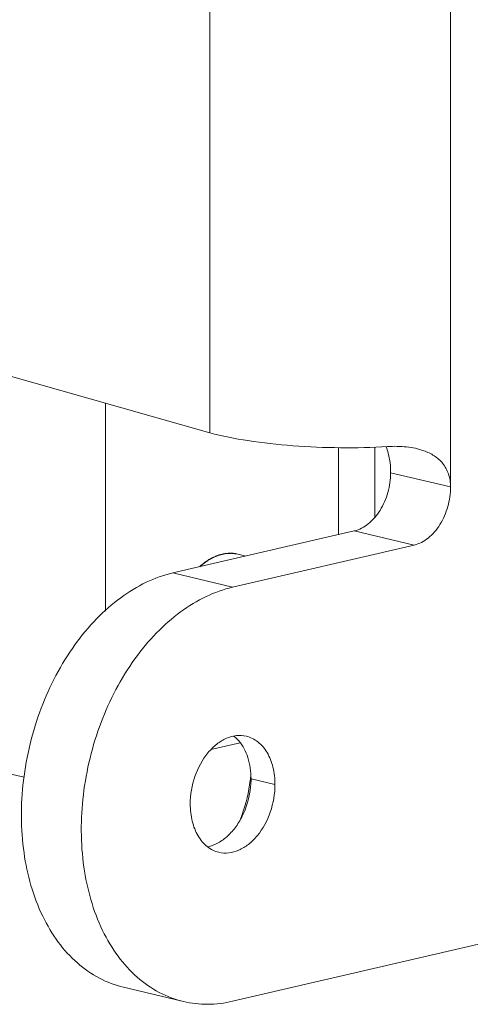
# Model space of a CAD drawing. Units: millimetres. Extents: x -297 to 297, y -249 to 210.
# Drawn here: x 54 to 79, y 29 to 83 of the extents above; entities that cross this region are included whole.
import ezdxf

# ---------------------------------------------------------------- set-up
doc = ezdxf.new("R2010")
doc.units = ezdxf.units.MM
doc.header["$MEASUREMENT"] = 0
doc.layers.add('Layer 1', color=7, linetype='Continuous')

msp = doc.modelspace()

# ---------------------------------------------------------------- linework, layer by layer
at = {"layer": 'Layer 1', "color": 9, "lineweight": 9}
for points in [[(77.9899, 57.236), (77.9899, 57.236), (77.9958, 88.1529), (77.9958, 88.1529)], [(64.7624, 60.2093), (64.7624, 60.2093), (64.7672, 85.2166), (64.7672, 85.2166)], [(77.9899, 57.236), (77.9899, 57.236), (74.7, 58.0156), (74.7, 58.0156)], [(75.9949, 54.0457), (75.9949, 54.0457), (72.7051, 54.8254), (72.7051, 54.8254)], [(66.0224, 51.7345), (66.0224, 51.7345), (62.7326, 52.5141), (62.7326, 52.5141)], [(68.3471, 40.9073), (68.3471, 40.9073), (67.0312, 41.2191), (67.0312, 41.2191)]]:
    msp.add_open_spline(points, degree=3, dxfattribs=at)
at = {"layer": 'Layer 1', "lineweight": 9}
for points in [[(64.7624, 60.2093), (64.7624, 60.2093), (49.9991, 64.3956), (49.9991, 64.3956)], [(59.0388, 50.4176), (59.0388, 50.4176), (59.041, 61.8317), (59.041, 61.8317)], [(71.837, 54.6242), (71.837, 54.6242), (71.838, 59.4008), (71.838, 59.4008)], [(73.8316, 55.5876), (73.8316, 55.5876), (73.8324, 59.4291), (73.8324, 59.4291)], [(62.7326, 52.5141), (62.7326, 52.5141), (72.7051, 54.8254), (72.7051, 54.8254)], [(66.0224, 51.7345), (66.0224, 51.7345), (75.9949, 54.0457), (75.9949, 54.0457)], [(66.3002, 53.5489), (66.3002, 53.5489), (66.7439, 53.4438), (66.7439, 53.4438)], [(66.4295, 43.1884), (66.4295, 43.1884), (64.8283, 42.8173), (64.8283, 42.8173)], [(53.7731, 41.4888), (53.7731, 41.4888), (54.5677, 41.3005), (54.5677, 41.3005)], [(66.5462, 39.259), (66.7611, 39.8625), (66.9093, 40.4877), (66.9879, 41.1234)], [(66.9879, 41.1234), (66.992, 41.1569), (66.9959, 41.1905), (66.9996, 41.224)], [(66.9996, 41.224), (67.0094, 41.3106), (67.0177, 41.3972), (67.0247, 41.484)], [(67.03, 41.1182), (67.03, 41.1182), (67.0312, 41.2191), (67.0312, 41.2191)], [(109.232, 39.017), (109.232, 39.017), (66.0181, 29.0015), (66.0181, 29.0015)], [(66.3855, 38.843), (66.4426, 38.9803), (66.4962, 39.119), (66.5462, 39.259)], [(63.324, 28.9909), (63.324, 28.9909), (60.0341, 29.7705), (60.0341, 29.7705)]]:
    msp.add_open_spline(points, degree=3, dxfattribs=at)
for points, knots in [([(74.5337, 59.4547), (73.6736, 59.4032), (72.8116, 59.383), (71.9498, 59.3901), (71.9498, 59.3901), (71.0732, 59.3974), (70.197, 59.433), (69.323, 59.4994), (69.323, 59.4994), (68.4998, 59.562), (67.6785, 59.6519), (66.8621, 59.7783), (66.8621, 59.7783), (66.1556, 59.8878), (65.4526, 60.0245), (64.7624, 60.2093)], [0, 0, 0, 0, 0.2, 0.2, 0.2, 0.2, 0.4, 0.4, 0.4, 0.4, 0.6, 0.6, 0.6, 0.6, 1, 1, 1, 1]), ([(74.5337, 59.4547), (74.8812, 59.4755), (75.2307, 59.4717), (75.5779, 59.4338), (75.5779, 59.4338), (75.8992, 59.3988), (76.2184, 59.3346), (76.5217, 59.2259)], [0, 0, 0, 0, 0.3333333, 0.3333333, 0.3333333, 0.3333333, 1, 1, 1, 1]), ([(74.4535, 59.4324), (74.5423, 59.2159), (74.6019, 58.9871), (74.6408, 58.7556), (74.6408, 58.7556), (74.682, 58.5109), (74.7001, 58.263), (74.7, 58.0156)], [0, 0, 0, 0, 0.3333333, 0.3333333, 0.3333333, 0.3333333, 1, 1, 1, 1]), ([(76.5217, 59.2259), (76.7197, 59.1549), (76.9117, 59.0641), (77.0882, 58.9483), (77.0882, 58.9483), (77.2623, 58.834), (77.4211, 58.6953), (77.5524, 58.534), (77.5524, 58.534), (77.6913, 58.3635), (77.7996, 58.1675), (77.8722, 57.9594), (77.8722, 57.9594), (77.9531, 57.7274), (77.9899, 57.4803), (77.9899, 57.236)], [0, 0, 0, 0, 0.2, 0.2, 0.2, 0.2, 0.4, 0.4, 0.4, 0.4, 0.6, 0.6, 0.6, 0.6, 1, 1, 1, 1]), ([(74.7, 58.0156), (74.7, 57.6523), (74.6474, 57.2875), (74.548, 56.9364), (74.548, 56.9364), (74.4499, 56.5898), (74.306, 56.2566), (74.1155, 55.9512), (74.1155, 55.9512), (73.9412, 55.672), (73.7279, 55.416), (73.4684, 55.21), (73.4684, 55.21), (73.2429, 55.031), (72.9826, 54.8897), (72.7051, 54.8254)], [0, 0, 0, 0, 0.2, 0.2, 0.2, 0.2, 0.4, 0.4, 0.4, 0.4, 0.6, 0.6, 0.6, 0.6, 1, 1, 1, 1]), ([(77.9899, 57.236), (77.9898, 56.8727), (77.9372, 56.5078), (77.8378, 56.1567), (77.8378, 56.1567), (77.7397, 55.8102), (77.5958, 55.4769), (77.4054, 55.1716), (77.4054, 55.1716), (77.2311, 54.8923), (77.0178, 54.6364), (76.7582, 54.4303), (76.7582, 54.4303), (76.5328, 54.2514), (76.2725, 54.1101), (75.9949, 54.0457)], [0, 0, 0, 0, 0.2, 0.2, 0.2, 0.2, 0.4, 0.4, 0.4, 0.4, 0.6, 0.6, 0.6, 0.6, 1, 1, 1, 1]), ([(64.2235, 52.8677), (64.3763, 53.0102), (64.5424, 53.1397), (64.7209, 53.2493), (64.7209, 53.2493), (64.8865, 53.351), (65.0627, 53.4357), (65.2471, 53.4965), (65.2471, 53.4965), (65.4196, 53.5534), (65.5994, 53.5895), (65.781, 53.5992), (65.781, 53.5992), (65.9555, 53.6086), (66.1318, 53.5936), (66.3011, 53.5535)], [0, 0, 0, 0, 0.2, 0.2, 0.2, 0.2, 0.4, 0.4, 0.4, 0.4, 0.6, 0.6, 0.6, 0.6, 1, 1, 1, 1]), ([(60.0334, 29.7707), (59.5717, 29.8802), (59.1222, 30.0503), (58.7009, 30.2718), (58.7009, 30.2718), (58.2661, 30.5004), (57.8612, 30.7839), (57.4924, 31.1076), (57.4924, 31.1076), (57.103, 31.4496), (56.7538, 31.8366), (56.4453, 32.2527), (56.4453, 32.2527), (56.116, 32.6969), (55.833, 33.1742), (55.5916, 33.6718), (55.5916, 33.6718), (55.0632, 34.7612), (54.7347, 35.9471), (54.5634, 37.1496), (54.5634, 37.1496), (54.3761, 38.4648), (54.3771, 39.8002), (54.5335, 41.1161), (54.5335, 41.1161), (54.6945, 42.4722), (55.0208, 43.8079), (55.5053, 45.0865), (55.5053, 45.0865), (55.9737, 46.3224), (56.5901, 47.5049), (57.3603, 48.5754), (57.3603, 48.5754), (57.7228, 49.079), (58.1192, 49.5577), (58.5517, 50.0023), (58.5517, 50.0023), (58.9597, 50.4216), (59.3998, 50.8104), (59.8717, 51.1564), (59.8717, 51.1564), (60.3139, 51.4806), (60.784, 51.7672), (61.2799, 52.0025), (61.2799, 52.0025), (61.7448, 52.2229), (62.2324, 52.3982), (62.7326, 52.5141)], [0, 0, 0, 0, 0.0769231, 0.0769231, 0.0769231, 0.0769231, 0.1538462, 0.1538462, 0.1538462, 0.1538462, 0.2307692, 0.2307692, 0.2307692, 0.2307692, 0.3076923, 0.3076923, 0.3076923, 0.3076923, 0.3846154, 0.3846154, 0.3846154, 0.3846154, 0.4615385, 0.4615385, 0.4615385, 0.4615385, 0.5384615, 0.5384615, 0.5384615, 0.5384615, 0.6153846, 0.6153846, 0.6153846, 0.6153846, 0.6923077, 0.6923077, 0.6923077, 0.6923077, 0.7692308, 0.7692308, 0.7692308, 0.7692308, 0.8461538, 0.8461538, 0.8461538, 0.8461538, 1, 1, 1, 1]), ([(63.3233, 28.9911), (62.8616, 29.1006), (62.412, 29.2707), (61.9908, 29.4922), (61.9908, 29.4922), (61.5559, 29.7208), (61.151, 30.0042), (60.7823, 30.328), (60.7823, 30.328), (60.3928, 30.67), (60.0436, 31.0569), (59.7352, 31.4731), (59.7352, 31.4731), (59.4058, 31.9172), (59.1228, 32.3946), (58.8814, 32.892), (58.8814, 32.892), (58.353, 33.9816), (58.0245, 35.1674), (57.8533, 36.37), (57.8533, 36.37), (57.666, 37.6852), (57.6669, 39.0204), (57.8233, 40.3365), (57.8233, 40.3365), (57.9844, 41.6926), (58.3107, 43.0283), (58.7952, 44.3068), (58.7952, 44.3068), (59.2635, 45.5428), (59.8799, 46.7253), (60.6502, 47.7957), (60.6502, 47.7957), (61.0126, 48.2993), (61.4091, 48.7781), (61.8416, 49.2225), (61.8416, 49.2225), (62.2495, 49.6419), (62.6896, 50.0307), (63.1615, 50.3768), (63.1615, 50.3768), (63.6037, 50.701), (64.0738, 50.9876), (64.5697, 51.2227), (64.5697, 51.2227), (65.0347, 51.4433), (65.5223, 51.6185), (66.0224, 51.7345)], [0, 0, 0, 0, 0.0769231, 0.0769231, 0.0769231, 0.0769231, 0.1538462, 0.1538462, 0.1538462, 0.1538462, 0.2307692, 0.2307692, 0.2307692, 0.2307692, 0.3076923, 0.3076923, 0.3076923, 0.3076923, 0.3846154, 0.3846154, 0.3846154, 0.3846154, 0.4615385, 0.4615385, 0.4615385, 0.4615385, 0.5384615, 0.5384615, 0.5384615, 0.5384615, 0.6153846, 0.6153846, 0.6153846, 0.6153846, 0.6923077, 0.6923077, 0.6923077, 0.6923077, 0.7692308, 0.7692308, 0.7692308, 0.7692308, 0.8461538, 0.8461538, 0.8461538, 0.8461538, 1, 1, 1, 1]), ([(63.6934, 39.8286), (63.6935, 40.3412), (63.7825, 40.8561), (63.9515, 41.3445), (63.9515, 41.3445), (64.1144, 41.8157), (64.3517, 42.2621), (64.6679, 42.6438), (64.6679, 42.6438), (64.8123, 42.8181), (64.9732, 42.979), (65.1515, 43.1186), (65.1515, 43.1186), (65.315, 43.2465), (65.4932, 43.3565), (65.684, 43.4389), (65.684, 43.4389), (65.8592, 43.5145), (66.0451, 43.5669), (66.2354, 43.5866), (66.2354, 43.5866), (66.4154, 43.6054), (66.5993, 43.5951), (66.7746, 43.5536)], [0, 0, 0, 0, 0.1428571, 0.1428571, 0.1428571, 0.1428571, 0.2857143, 0.2857143, 0.2857143, 0.2857143, 0.4285714, 0.4285714, 0.4285714, 0.4285714, 0.5714286, 0.5714286, 0.5714286, 0.5714286, 0.7142857, 0.7142857, 0.7142857, 0.7142857, 1, 1, 1, 1]), ([(66.3667, 43.2925), (66.3438, 43.3192), (66.3202, 43.3453), (66.2959, 43.3708), (66.2959, 43.3708), (66.2252, 43.445), (66.1486, 43.5141), (66.0668, 43.5759)], [0, 0, 0, 0, 0.3333333, 0.3333333, 0.3333333, 0.3333333, 1, 1, 1, 1]), ([(67.0312, 41.2191), (67.0313, 41.611), (66.9799, 42.0057), (66.8588, 42.3822), (66.8588, 42.3822), (66.7521, 42.7136), (66.5915, 43.0308), (66.3667, 43.2925)], [0, 0, 0, 0, 0.3333333, 0.3333333, 0.3333333, 0.3333333, 1, 1, 1, 1]), ([(66.7746, 43.5536), (67.0042, 43.4993), (67.2232, 43.3892), (67.4106, 43.2426), (67.4106, 43.2426), (67.6148, 43.0827), (67.7817, 42.8793), (67.9138, 42.6571), (67.9138, 42.6571), (68.062, 42.4077), (68.1666, 42.1345), (68.2362, 41.8531), (68.2362, 41.8531), (68.3128, 41.5438), (68.3472, 41.2247), (68.3471, 40.9073)], [0, 0, 0, 0, 0.2, 0.2, 0.2, 0.2, 0.4, 0.4, 0.4, 0.4, 0.6, 0.6, 0.6, 0.6, 1, 1, 1, 1]), ([(66.5859, 39.2444), (66.6547, 39.3894), (66.7155, 39.5382), (66.7685, 39.6902), (66.7685, 39.6902), (66.9287, 40.1479), (67.0187, 40.6344), (67.03, 41.1182)], [0, 0, 0, 0, 0.3333333, 0.3333333, 0.3333333, 0.3333333, 1, 1, 1, 1]), ([(68.3471, 40.9073), (68.3471, 40.3947), (68.258, 39.8798), (68.0891, 39.3914), (68.0891, 39.3914), (67.9261, 38.9202), (67.6888, 38.4738), (67.3726, 38.0921), (67.3726, 38.0921), (67.2282, 37.9177), (67.0673, 37.7568), (66.889, 37.6173), (66.889, 37.6173), (66.7255, 37.4893), (66.5473, 37.3793), (66.3565, 37.2969), (66.3565, 37.2969), (66.1813, 37.2213), (65.9954, 37.169), (65.8052, 37.1492), (65.8052, 37.1492), (65.6251, 37.1304), (65.4411, 37.1407), (65.2659, 37.1822)], [0, 0, 0, 0, 0.1428571, 0.1428571, 0.1428571, 0.1428571, 0.2857143, 0.2857143, 0.2857143, 0.2857143, 0.4285714, 0.4285714, 0.4285714, 0.4285714, 0.5714286, 0.5714286, 0.5714286, 0.5714286, 0.7142857, 0.7142857, 0.7142857, 0.7142857, 1, 1, 1, 1]), ([(65.2659, 37.1822), (65.0363, 37.2366), (64.8173, 37.3467), (64.63, 37.4932), (64.63, 37.4932), (64.4256, 37.6532), (64.2588, 37.8565), (64.1267, 38.0788), (64.1267, 38.0788), (63.9785, 38.3282), (63.8739, 38.6014), (63.8042, 38.8827), (63.8042, 38.8827), (63.7276, 39.1921), (63.6933, 39.5112), (63.6934, 39.8286)], [0, 0, 0, 0, 0.2, 0.2, 0.2, 0.2, 0.4, 0.4, 0.4, 0.4, 0.6, 0.6, 0.6, 0.6, 1, 1, 1, 1]), ([(64.6688, 37.4894), (64.8612, 37.5301), (65.0476, 37.6026), (65.2211, 37.6968), (65.2211, 37.6968), (65.4109, 37.7998), (65.5853, 37.9288), (65.7442, 38.0741), (65.7442, 38.0741), (65.9169, 38.2323), (66.0711, 38.4099), (66.2079, 38.6), (66.2079, 38.6), (66.3536, 38.8025), (66.4793, 39.0193), (66.5859, 39.2444)], [0, 0, 0, 0, 0.2, 0.2, 0.2, 0.2, 0.4, 0.4, 0.4, 0.4, 0.6, 0.6, 0.6, 0.6, 1, 1, 1, 1]), ([(66.0181, 29.0015), (65.5714, 28.8979), (65.1122, 28.8411), (64.6522, 28.8394), (64.6522, 28.8394), (64.2049, 28.8378), (63.7571, 28.8882), (63.3233, 28.9911)], [0, 0, 0, 0, 0.3333333, 0.3333333, 0.3333333, 0.3333333, 1, 1, 1, 1])]:
    msp.add_open_spline(points, degree=3, knots=knots, dxfattribs=at)
at = {"layer": 'Layer 1', "color": 2, "lineweight": 9}
msp.add_open_spline([(64.2198, 52.8592), (64.2602, 52.8925), (64.3006, 52.9259), (64.341, 52.9593), (64.341, 52.9593), (64.3612, 52.9759), (64.3815, 52.9926), (64.4017, 53.0093), (64.4017, 53.0093), (64.4219, 53.026), (64.4421, 53.0426), (64.4624, 53.0594), (64.4624, 53.0594), (64.4725, 53.0677), (64.4826, 53.076), (64.4927, 53.0843), (64.4927, 53.0843), (64.5028, 53.0926), (64.5129, 53.101), (64.523, 53.1094), (64.523, 53.1094), (64.528, 53.1136), (64.5331, 53.1178), (64.5381, 53.1219), (64.5381, 53.1219), (64.5406, 53.1239), (64.5433, 53.1259), (64.5458, 53.1277), (64.5458, 53.1277), (64.5484, 53.1295), (64.5511, 53.131), (64.5537, 53.1326), (64.5537, 53.1326), (64.5591, 53.1359), (64.5644, 53.1391), (64.5696, 53.1425), (64.5696, 53.1425), (64.575, 53.1458), (64.5803, 53.1491), (64.5855, 53.1523), (64.5855, 53.1523), (64.5962, 53.1589), (64.6068, 53.1655), (64.6173, 53.1721), (64.6173, 53.1721), (64.6279, 53.1786), (64.6386, 53.1853), (64.6491, 53.1918), (64.6491, 53.1918), (64.6704, 53.205), (64.6915, 53.2181), (64.7128, 53.2313), (64.7128, 53.2313), (64.7339, 53.2444), (64.7551, 53.2576), (64.7763, 53.2707), (64.7763, 53.2707), (64.7869, 53.2773), (64.7975, 53.2838), (64.8081, 53.2904), (64.8081, 53.2904), (64.8187, 53.2969), (64.8293, 53.3036), (64.8399, 53.3101), (64.8399, 53.3101), (64.8452, 53.3134), (64.8504, 53.3168), (64.8558, 53.32), (64.8558, 53.32), (64.8611, 53.3232), (64.8664, 53.3265), (64.8717, 53.3299), (64.8717, 53.3299), (64.8743, 53.3315), (64.8769, 53.3333), (64.8796, 53.3348), (64.8796, 53.3348), (64.8823, 53.3363), (64.885, 53.3376), (64.8879, 53.3388), (64.8879, 53.3388), (64.8935, 53.3413), (64.8991, 53.3436), (64.9047, 53.346), (64.9047, 53.346), (64.9158, 53.3507), (64.927, 53.3556), (64.9382, 53.3604), (64.9382, 53.3604), (64.9494, 53.3652), (64.9606, 53.37), (64.9718, 53.3748), (64.9718, 53.3748), (64.9942, 53.3843), (65.0166, 53.3939), (65.0389, 53.4035), (65.0389, 53.4035), (65.0613, 53.4131), (65.0837, 53.4226), (65.1061, 53.4322), (65.1061, 53.4322), (65.1173, 53.437), (65.1284, 53.4418), (65.1397, 53.4466), (65.1397, 53.4466), (65.1509, 53.4514), (65.162, 53.4561), (65.1732, 53.4609), (65.1732, 53.4609), (65.1844, 53.4658), (65.1956, 53.4705), (65.2068, 53.4753), (65.2068, 53.4753), (65.2124, 53.4777), (65.2179, 53.4802), (65.2236, 53.4825), (65.2236, 53.4825), (65.2264, 53.4836), (65.2292, 53.4849), (65.232, 53.4861), (65.232, 53.4861), (65.2348, 53.4874), (65.2376, 53.4888), (65.2404, 53.4897), (65.2404, 53.4897), (65.2431, 53.4907), (65.2459, 53.4911), (65.2486, 53.4917), (65.2486, 53.4917), (65.2513, 53.4923), (65.2541, 53.493), (65.2569, 53.4937), (65.2569, 53.4937), (65.2624, 53.495), (65.2679, 53.4964), (65.2734, 53.4978), (65.2734, 53.4978), (65.2845, 53.5004), (65.2954, 53.5031), (65.3064, 53.5057), (65.3064, 53.5057), (65.3175, 53.5084), (65.3285, 53.5111), (65.3395, 53.5138), (65.3395, 53.5138), (65.3505, 53.5165), (65.3615, 53.5191), (65.3726, 53.5218), (65.3726, 53.5218), (65.3945, 53.5271), (65.4166, 53.5325), (65.4386, 53.5378), (65.4386, 53.5378), (65.4496, 53.5405), (65.4607, 53.5432), (65.4717, 53.5458), (65.4717, 53.5458), (65.4827, 53.5486), (65.4937, 53.5512), (65.5047, 53.5539), (65.5047, 53.5539), (65.5158, 53.5566), (65.5267, 53.5592), (65.5378, 53.5619), (65.5378, 53.5619), (65.5488, 53.5645), (65.5598, 53.5672), (65.5708, 53.57), (65.5708, 53.57), (65.5763, 53.5713), (65.5818, 53.5727), (65.5873, 53.574), (65.5873, 53.574), (65.5901, 53.5746), (65.5928, 53.5751), (65.5957, 53.5755), (65.5957, 53.5755), (65.5985, 53.5758), (65.6013, 53.5759), (65.6041, 53.576), (65.6041, 53.576), (65.6097, 53.5761), (65.6153, 53.5765), (65.6209, 53.5769), (65.6209, 53.5769), (65.6265, 53.5773), (65.6321, 53.5775), (65.6377, 53.5779), (65.6377, 53.5779), (65.6489, 53.5785), (65.6601, 53.5792), (65.6713, 53.5799), (65.6713, 53.5799), (65.6825, 53.5805), (65.6938, 53.5812), (65.705, 53.5819), (65.705, 53.5819), (65.7274, 53.5831), (65.7498, 53.5844), (65.7723, 53.5857), (65.7723, 53.5857), (65.7947, 53.587), (65.8171, 53.5883), (65.8396, 53.5896), (65.8396, 53.5896), (65.8507, 53.5903), (65.862, 53.5909), (65.8732, 53.5916), (65.8732, 53.5916), (65.8844, 53.5922), (65.8956, 53.5929), (65.9069, 53.5935), (65.9069, 53.5935), (65.9125, 53.5939), (65.9181, 53.5942), (65.9237, 53.5945), (65.9237, 53.5945), (65.9293, 53.5949), (65.9348, 53.595), (65.9405, 53.5955), (65.9405, 53.5955), (65.9433, 53.5957), (65.9461, 53.596), (65.9489, 53.596), (65.9489, 53.596), (65.9517, 53.596), (65.9545, 53.5957), (65.9572, 53.5954), (65.9572, 53.5954), (65.9626, 53.5948), (65.968, 53.594), (65.9734, 53.5932), (65.9734, 53.5932), (65.9844, 53.5917), (65.9952, 53.5903), (66.0062, 53.5888), (66.0062, 53.5888), (66.017, 53.5873), (66.028, 53.5859), (66.0388, 53.5844), (66.0388, 53.5844), (66.0606, 53.5814), (66.0824, 53.5785), (66.1042, 53.5755), (66.1042, 53.5755), (66.1259, 53.5726), (66.1477, 53.5696), (66.1695, 53.5667), (66.1695, 53.5667), (66.2131, 53.5607), (66.2567, 53.5548), (66.3002, 53.5489)], degree=3, knots=[0, 0, 0, 0, 0.015625, 0.015625, 0.015625, 0.015625, 0.03125, 0.03125, 0.03125, 0.03125, 0.046875, 0.046875, 0.046875, 0.046875, 0.0625, 0.0625, 0.0625, 0.0625, 0.078125, 0.078125, 0.078125, 0.078125, 0.09375, 0.09375, 0.09375, 0.09375, 0.109375, 0.109375, 0.109375, 0.109375, 0.125, 0.125, 0.125, 0.125, 0.140625, 0.140625, 0.140625, 0.140625, 0.15625, 0.15625, 0.15625, 0.15625, 0.171875, 0.171875, 0.171875, 0.171875, 0.1875, 0.1875, 0.1875, 0.1875, 0.203125, 0.203125, 0.203125, 0.203125, 0.21875, 0.21875, 0.21875, 0.21875, 0.234375, 0.234375, 0.234375, 0.234375, 0.25, 0.25, 0.25, 0.25, 0.265625, 0.265625, 0.265625, 0.265625, 0.28125, 0.28125, 0.28125, 0.28125, 0.296875, 0.296875, 0.296875, 0.296875, 0.3125, 0.3125, 0.3125, 0.3125, 0.328125, 0.328125, 0.328125, 0.328125, 0.34375, 0.34375, 0.34375, 0.34375, 0.359375, 0.359375, 0.359375, 0.359375, 0.375, 0.375, 0.375, 0.375, 0.390625, 0.390625, 0.390625, 0.390625, 0.40625, 0.40625, 0.40625, 0.40625, 0.421875, 0.421875, 0.421875, 0.421875, 0.4375, 0.4375, 0.4375, 0.4375, 0.453125, 0.453125, 0.453125, 0.453125, 0.46875, 0.46875, 0.46875, 0.46875, 0.484375, 0.484375, 0.484375, 0.484375, 0.5, 0.5, 0.5, 0.5, 0.515625, 0.515625, 0.515625, 0.515625, 0.53125, 0.53125, 0.53125, 0.53125, 0.546875, 0.546875, 0.546875, 0.546875, 0.5625, 0.5625, 0.5625, 0.5625, 0.578125, 0.578125, 0.578125, 0.578125, 0.59375, 0.59375, 0.59375, 0.59375, 0.609375, 0.609375, 0.609375, 0.609375, 0.625, 0.625, 0.625, 0.625, 0.640625, 0.640625, 0.640625, 0.640625, 0.65625, 0.65625, 0.65625, 0.65625, 0.671875, 0.671875, 0.671875, 0.671875, 0.6875, 0.6875, 0.6875, 0.6875, 0.703125, 0.703125, 0.703125, 0.703125, 0.71875, 0.71875, 0.71875, 0.71875, 0.734375, 0.734375, 0.734375, 0.734375, 0.75, 0.75, 0.75, 0.75, 0.765625, 0.765625, 0.765625, 0.765625, 0.78125, 0.78125, 0.78125, 0.78125, 0.796875, 0.796875, 0.796875, 0.796875, 0.8125, 0.8125, 0.8125, 0.8125, 0.828125, 0.828125, 0.828125, 0.828125, 0.84375, 0.84375, 0.84375, 0.84375, 0.859375, 0.859375, 0.859375, 0.859375, 0.875, 0.875, 0.875, 0.875, 0.890625, 0.890625, 0.890625, 0.890625, 0.90625, 0.90625, 0.90625, 0.90625, 0.921875, 0.921875, 0.921875, 0.921875, 0.9375, 0.9375, 0.9375, 0.9375, 0.953125, 0.953125, 0.953125, 0.953125, 0.96875, 0.96875, 0.96875, 0.96875, 1, 1, 1, 1], dxfattribs=at)

doc.saveas('drawing.dxf')
